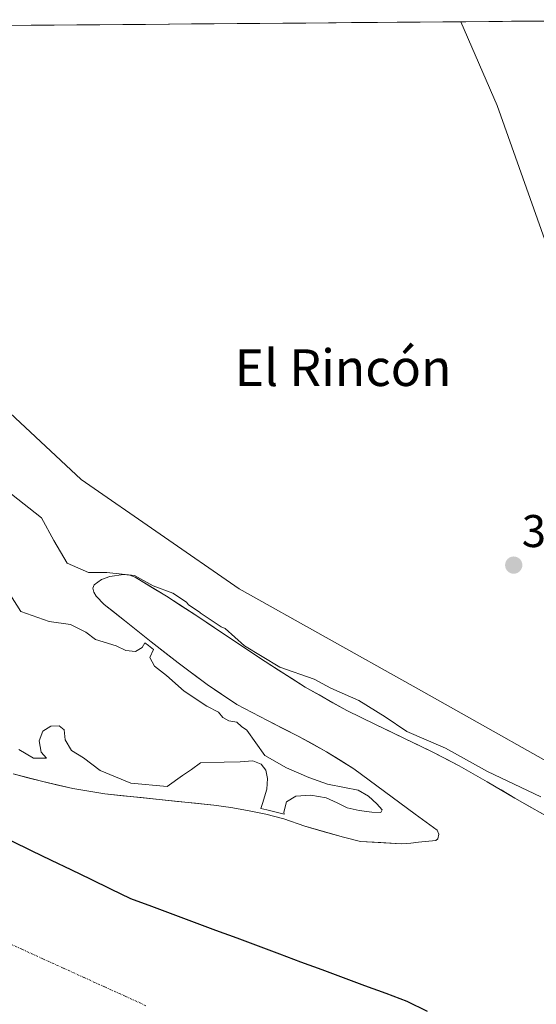
# Model space of a CAD drawing. Units: metres. Extents: x 557131 to 559966, y 4699145 to 4700931.
# Drawn here: x 559074 to 559187, y 4700710 to 4700925 of the extents above; entities that cross this region are included whole.
import ezdxf
from ezdxf.enums import TextEntityAlignment as Align

# ---------------------------------------------------------------- set-up
doc = ezdxf.new("R2010")
doc.units = ezdxf.units.M
doc.header["$MEASUREMENT"] = 0
doc.linetypes.add('TRAZO_Y_PUNTO', pattern=[1, 0.5, -0.25, 0, -0.25])
for name, color, linetype, lineweight in [('Arbolado forestal CxS', 92, 'Continuous', 0), ('Carátula', 7, 'Continuous', 5), ('Comunidad autónoma', 142, 'Continuous', 30), ('Corriente natural Cxs', 5, 'Continuous', 13), ('Corriente natural eje', 5, 'TRAZO_Y_PUNTO', 0), ('Corriente natural superficial', 5, 'Continuous', 13), ('Curva de nivel normal', 36, 'Continuous', 0), ('Municipio', 9, 'Continuous', 13), ('Municipio CxS', 142, 'Continuous', 0), ('Pastizal CxS', 92, 'Continuous', 0), ('Provincia', 19, 'Continuous', 0), ('Punto de cota en terreno', 7, 'Continuous', 0), ('Rótulo de punto de cota en terreno', 19, 'Continuous', 0), ('Suelo desnudo CxS', 43, 'Continuous', 0), ('Texto cartográfico', 19, 'Continuous', 0)]:
    doc.layers.add(name, color=color, linetype=linetype, lineweight=lineweight)
doc.styles.add('Arial', font='txt', dxfattribs={"height": 0.2})

# ---------------------------------------------------------------- blocks, each defined once
blk = doc.blocks.new('*U156')
at = {"layer": 'Suelo desnudo CxS', "color": 43, "linetype": 'Continuous', "lineweight": 0}
blk.add_polyline3d([(559072.6101, 4700760.1701, 339.5631), (559079.1201, 4700758.4601, 339.5739), (559085.7001, 4700756.9901, 339.5409), (559089.1701, 4700756.3501, 339.5342), (559092.6601, 4700755.8201, 339.5208), (559104.5801, 4700754.5701, 339.5795), (559116.5001, 4700753.3401, 339.3549), (559120.2001, 4700752.8201, 339.6808), (559123.8901, 4700752.1901, 340.0183), (559127.8601, 4700751.3401, 340.0393), (559131.7901, 4700750.3201, 339.6803), (559136.4101, 4700748.7201, 339.4621), (559144.8101, 4700746.3201, 339.4448), (559148.5601, 4700745.4201, 339.3669), (559157.4901, 4700744.8501, 339.3627), (559159.5501, 4700745.0601, 339.4521), (559161.2501, 4700745.2401, 339.5431), (559165.0101, 4700745.6301, 339.3652), (559165.4501, 4700745.9501, 339.3513), (559165.6801, 4700746.9801, 339.443), (559165.3101, 4700747.8501, 339.55), (559162.9101, 4700749.6001, 339.8009), (559160.5001, 4700751.3601, 339.8189), (559153.8201, 4700756.3301, 339.7386), (559147.1001, 4700761.2601, 339.5736), (559141.1301, 4700764.9901, 339.4379), (559134.9401, 4700768.3801, 339.3734), (559128.2001, 4700771.7801, 339.0446), (559121.5201, 4700775.3301, 339.3317), (559115.0301, 4700779.7001, 339.4892), (559108.7401, 4700784.3801, 339.4307), (559102.8201, 4700788.9701, 339.7575), (559096.9601, 4700793.6501, 339.8508), (559092.5501, 4700797.1201, 339.408), (559090.7801, 4700798.9601, 339.2735), (559090.2601, 4700799.8401, 339.2151), (559090.0701, 4700800.6901, 339.1696), (559090.3501, 4700801.4601, 339.1561), (559091.9501, 4700802.6401, 339.2567), (559093.7501, 4700803.2901, 339.504), (559096.7501, 4700803.6801, 339.8227), (559098.1301, 4700803.5301, 339.8813), (559099.2801, 4700803.1001, 339.829), (559106.1701, 4700798.9401, 339.8852), (559112.9901, 4700794.5301, 339.8027), (559120.3401, 4700789.5901, 339.7685), (559127.7001, 4700784.7001, 339.6511), (559136.4801, 4700779.1001, 339.2026), (559145.5401, 4700773.9801, 339.1389), (559151.8701, 4700770.9101, 339.0614), (559158.2101, 4700767.8701, 339.0052), (559164.2201, 4700764.9601, 339.2244), (559170.1601, 4700761.9201, 339.0493), (559176.2501, 4700758.4201, 339.361), (559182.3001, 4700754.8801, 339.3259), (559191.5301, 4700749.5801, 339.1999)], dxfattribs=at)
blk = doc.blocks.new('*U159')
at = {"layer": 'Corriente natural Cxs', "color": 5, "linetype": 'Continuous', "lineweight": 13}
blk.add_polyline3d([(559072.61, 4700760.17, 339.53), (559075.87, 4700759.32, 339.54), (559079.12, 4700758.46, 339.56), (559082.41, 4700757.73, 339.61), (559085.7, 4700756.99, 339.63), (559089.17, 4700756.35, 339.58), (559092.66, 4700755.82, 339.57), (559096.63, 4700755.4, 339.64), (559100.61, 4700754.99, 339.75), (559104.58, 4700754.57, 339.76), (559108.55, 4700754.16, 339.64), (559112.53, 4700753.75, 339.48), (559116.5, 4700753.34, 339.44), (559120.2, 4700752.82, 339.43), (559123.89, 4700752.19, 339.65), (559127.86, 4700751.34, 339.97), (559131.79, 4700750.32, 340.02), (559136.41, 4700748.72, 339.57), (559140.61, 4700747.52, 339.48), (559144.81, 4700746.32, 339.4), (559148.56, 4700745.42, 339.37), (559148.56, 4700745.42, 339.37), (559153.03, 4700745.14, 339.43), (559157.49, 4700744.85, 339.5), (559159.55, 4700745.06, 339.53), (559161.25, 4700745.24, 339.55), (559165.01, 4700745.63, 339.6), (559165.45, 4700745.95, 339.57), (559165.68, 4700746.98, 339.49), (559165.31, 4700747.85, 339.46), (559162.91, 4700749.6, 339.71), (559160.5, 4700751.36, 339.88), (559157.16, 4700753.85, 339.78), (559153.82, 4700756.33, 339.56), (559150.46, 4700758.8, 339.52), (559147.1, 4700761.26, 339.27), (559144.12, 4700763.13, 339.07), (559141.13, 4700764.99, 339.09), (559138.04, 4700766.69, 339.17), (559134.94, 4700768.38, 338.93), (559131.57, 4700770.08, 338.82), (559128.2, 4700771.78, 338.96), (559124.86, 4700773.56, 338.9), (559121.52, 4700775.33, 339.08), (559118.28, 4700777.52, 339.31), (559115.03, 4700779.7, 339.31), (559111.89, 4700782.04, 339.43), (559108.74, 4700784.38, 339.44), (559105.78, 4700786.68, 339.6), (559102.82, 4700788.97, 339.87), (559099.89, 4700791.31, 339.84), (559096.96, 4700793.65, 339.62), (559094.76, 4700795.39, 339.43), (559092.55, 4700797.12, 339.08), (559090.78, 4700798.96, 338.93), (559090.26, 4700799.84, 339.1), (559090.07, 4700800.69, 339.26), (559090.35, 4700801.46, 339.4), (559091.95, 4700802.64, 339.6), (559093.75, 4700803.29, 339.71), (559096.75, 4700803.68, 339.77), (559098.13, 4700803.53, 339.82), (559099.28, 4700803.1, 339.87), (559102.73, 4700801.02, 339.89), (559106.17, 4700798.94, 339.63), (559109.58, 4700796.74, 339.94), (559112.99, 4700794.53, 340.06), (559116.67, 4700792.06, 339.82), (559120.34, 4700789.59, 339.77), (559124.02, 4700787.15, 339.95), (559127.7, 4700784.7, 339.71), (559130.63, 4700782.83, 339.83), (559133.55, 4700780.97, 339.61), (559136.48, 4700779.1, 339.21), (559139.5, 4700777.39, 339.21), (559142.52, 4700775.69, 339.36), (559145.54, 4700773.98, 339.33), (559148.71, 4700772.45, 339.36), (559151.87, 4700770.91, 339.39), (559155.04, 4700769.39, 339.37), (559158.21, 4700767.87, 339.3), (559161.22, 4700766.42, 339.37), (559164.22, 4700764.96, 339.45), (559167.19, 4700763.44, 339.28), (559170.16, 4700761.92, 339.37), (559173.21, 4700760.17, 339.35), (559176.25, 4700758.42, 339.04), (559179.28, 4700756.65, 339.37), (559182.3, 4700754.88, 339.39), (559185.38, 4700753.11, 339.24), (559188.45, 4700751.35, 339.33)], dxfattribs=at)
blk = doc.blocks.new('5PATER')
at = {"layer": 'Carátula', "linetype": 'Continuous', "lineweight": 5}
h = blk.add_hatch(color=250, dxfattribs=at)
edge = h.paths.add_edge_path()
edge.add_ellipse((0, 0.01), major_axis=(-1.33, -1.34), ratio=0.999422, start_angle=0, end_angle=360)

msp = doc.modelspace()

# ---------------------------------------------------------------- linework, layer by layer
at = {"layer": 'Arbolado forestal CxS', "color": 92, "linetype": 'Continuous', "lineweight": 0}
msp.add_polyline3d([(559241.47, 4700734.17, 340.32), (559202.54, 4700755.42, 340.51), (559160.07, 4700779.32, 340.81), (559122.03, 4700800.56, 341.01), (559087.52, 4700824.47, 340.9), (559063.01, 4700847.22, 342.7), (559042.66, 4700865.81, 342.33), (558996.66, 4700905.64, 342.19), (558979.48, 4700922.83, 342.05), (559170.52, 4700924.4, 340.81), (559178.41, 4700906.12, 340.68), (559193.66, 4700863.23, 340.57), (559211.82, 4700818.53, 340.6), (559223.45, 4700798.17, 340.36), (559241.61, 4700782.91, 340.44), (559264.13, 4700761.83, 339.7), (559263.4, 4700745.84, 340.39), (559241.47, 4700734.17, 340.32)], close=True, dxfattribs=at)
for points in [[(559170.52, 4700924.4, 340.81), (558979.48, 4700922.83, 342.05)], [(558979.48, 4700922.83, 342.05), (558996.66, 4700905.64, 342.19), (559042.66, 4700865.81, 342.33), (559063.01, 4700847.22, 342.7), (559087.52, 4700824.47, 340.9), (559122.03, 4700800.56, 341.01), (559160.07, 4700779.32, 340.81), (559202.54, 4700755.42, 340.51), (559241.47, 4700734.17, 340.32)], [(559170.52, 4700924.4, 340.81), (559178.41, 4700906.12, 340.68), (559193.66, 4700863.23, 340.57), (559211.82, 4700818.53, 340.6), (559223.45, 4700798.17, 340.36), (559241.61, 4700782.91, 340.44), (559264.13, 4700761.83, 339.7), (559263.4, 4700745.84, 340.39), (559241.47, 4700734.17, 340.32)]]:
    msp.add_polyline3d(points, dxfattribs=at)
at = {"layer": 'Comunidad autónoma', "color": 142, "linetype": 'Continuous', "lineweight": 30}
msp.add_polyline3d([(559072.27, 4700745.54, 339.07), (559076.6, 4700743.44, 338.93), (559080.93, 4700741.35, 338.97), (559085.26, 4700739.25, 339.04), (559089.6, 4700737.16, 338.97), (559093.93, 4700735.06, 338.92), (559098.26, 4700732.97, 338.99), (559102.91, 4700731.24, 339.27), (559107.56, 4700729.51, 339.41), (559112.21, 4700727.79, 339.27), (559116.86, 4700726.06, 339.08), (559121.51, 4700724.33, 338.96), (559126.16, 4700722.6, 338.88), (559130.82, 4700720.88, 338.83), (559135.47, 4700719.15, 338.82), (559140.12, 4700717.42, 338.83), (559144.77, 4700715.69, 338.85), (559149.42, 4700713.97, 338.85), (559154.07, 4700712.24, 338.84), (559158.72, 4700710.51, 338.84), (559163.16, 4700708.37, 338.83)], dxfattribs=at)
at = {"layer": 'Corriente natural eje', "color": 5, "linetype": 'TRAZO_Y_PUNTO', "lineweight": 0}
msp.add_polyline3d([(559070.08, 4700723.9, 338.92), (559074.6, 4700721.84, 338.92), (559079.12, 4700719.79, 338.95), (559083.64, 4700717.73, 339.01), (559088.16, 4700715.68, 339.07), (559092.68, 4700713.62, 339.14), (559097.2, 4700711.57, 339.19), (559101.72, 4700709.51, 339.2)], dxfattribs=at)
at = {"layer": 'Corriente natural superficial', "color": 5, "linetype": 'Continuous', "lineweight": 13}
msp.add_polyline3d([(559072.61, 4700760.17, 339.53), (559075.87, 4700759.32, 339.54), (559079.12, 4700758.46, 339.56), (559082.41, 4700757.73, 339.61), (559085.7, 4700756.99, 339.63), (559089.17, 4700756.35, 339.58), (559092.66, 4700755.82, 339.57), (559096.63, 4700755.4, 339.64), (559100.61, 4700754.99, 339.75), (559104.58, 4700754.57, 339.76), (559108.55, 4700754.16, 339.64), (559112.53, 4700753.75, 339.48), (559116.5, 4700753.34, 339.44), (559120.2, 4700752.82, 339.43), (559123.89, 4700752.19, 339.65), (559127.86, 4700751.34, 339.97), (559131.79, 4700750.32, 340.02), (559136.41, 4700748.72, 339.57), (559140.61, 4700747.52, 339.48), (559144.81, 4700746.32, 339.4), (559148.56, 4700745.42, 339.37), (559153.03, 4700745.14, 339.43), (559157.49, 4700744.85, 339.5), (559159.55, 4700745.06, 339.53), (559161.25, 4700745.24, 339.55), (559165.01, 4700745.63, 339.6), (559165.45, 4700745.95, 339.57), (559165.68, 4700746.98, 339.49), (559165.31, 4700747.85, 339.46), (559162.91, 4700749.6, 339.71), (559160.5, 4700751.36, 339.88), (559157.16, 4700753.85, 339.78), (559153.82, 4700756.33, 339.56), (559150.46, 4700758.8, 339.52), (559147.1, 4700761.26, 339.27), (559144.12, 4700763.13, 339.07), (559141.13, 4700764.99, 339.09), (559138.04, 4700766.69, 339.17), (559134.94, 4700768.38, 338.93), (559131.57, 4700770.08, 338.82), (559128.2, 4700771.78, 338.96), (559124.86, 4700773.56, 338.9), (559121.52, 4700775.33, 339.08), (559118.28, 4700777.52, 339.31), (559115.03, 4700779.7, 339.31), (559111.89, 4700782.04, 339.43), (559108.74, 4700784.38, 339.44), (559105.78, 4700786.68, 339.6), (559102.82, 4700788.97, 339.87), (559099.89, 4700791.31, 339.84), (559096.96, 4700793.65, 339.62), (559094.76, 4700795.39, 339.43), (559092.55, 4700797.12, 339.08), (559090.78, 4700798.96, 338.93), (559090.26, 4700799.84, 339.1), (559090.07, 4700800.69, 339.26), (559090.35, 4700801.46, 339.4), (559091.95, 4700802.64, 339.6), (559093.75, 4700803.29, 339.71), (559096.75, 4700803.68, 339.77), (559098.13, 4700803.53, 339.82), (559099.28, 4700803.1, 339.87), (559102.73, 4700801.02, 339.89), (559106.17, 4700798.94, 339.63), (559109.58, 4700796.74, 339.94), (559112.99, 4700794.53, 340.06), (559116.67, 4700792.06, 339.82), (559120.34, 4700789.59, 339.77), (559124.02, 4700787.15, 339.95), (559127.7, 4700784.7, 339.71), (559130.63, 4700782.83, 339.83), (559133.55, 4700780.97, 339.61), (559136.48, 4700779.1, 339.21), (559139.5, 4700777.39, 339.21), (559142.52, 4700775.69, 339.36), (559145.54, 4700773.98, 339.33), (559148.71, 4700772.45, 339.36), (559151.87, 4700770.91, 339.39), (559155.04, 4700769.39, 339.37), (559158.21, 4700767.87, 339.3), (559161.22, 4700766.42, 339.37), (559164.22, 4700764.96, 339.45), (559167.19, 4700763.44, 339.28), (559170.16, 4700761.92, 339.37), (559173.21, 4700760.17, 339.35), (559176.25, 4700758.42, 339.04), (559179.28, 4700756.65, 339.37), (559182.3, 4700754.88, 339.39), (559185.38, 4700753.11, 339.24), (559188.45, 4700751.35, 339.33)], dxfattribs=at)
at = {"layer": 'Curva de nivel normal', "color": 36, "linetype": 'Continuous', "lineweight": 0}
for points in [[(559072.31, 4700821.27, 340), (559078.82, 4700816.11, 340), (559081.52, 4700811.09, 340), (559084.46, 4700806.21, 340), (559089.12, 4700804.1, 340), (559093.13, 4700804.11, 340), (559099.18, 4700803.47, 340), (559103.27, 4700801.23, 340), (559107.54, 4700799.62, 340), (559110.55, 4700797.66, 340), (559110.96, 4700797.04, 340), (559113.53, 4700795.37, 0), (559113.54, 4700795.36, 0), (559113.55, 4700795.36, 0), (559118.1, 4700792.3, 340), (559118.95, 4700791.91, 340), (559123.18, 4700788.14, 340), (559130.94, 4700783.43, 340), (559138.42, 4700780.84, 340), (559142.08, 4700778.9, 340), (559148.19, 4700776.15, 340), (559153.98, 4700772.61, 340), (559158.71, 4700769.4, 340), (559167.17, 4700765.75, 340), (559176.33, 4700760.7, 340), (559187.94, 4700755.16, 340)], [(559073.87, 4700765.49, 340), (559077.06, 4700763.56, 340), (559079.94, 4700763.61, 340), (559078.78, 4700764.87, 340), (559078.32, 4700767.4, 340), (559079.12, 4700769.46, 340), (559080.87, 4700770.61, 340), (559082.71, 4700770.67, 340), (559083.81, 4700769.76, 340), (559084, 4700767.58, 340), (559085.36, 4700765.3, 340), (559088, 4700763.63, 340), (559091.64, 4700760.93, 340), (559098.35, 4700758.14, 340), (559106.33, 4700757.39, 340), (559109.62, 4700759.8, 340), (559111.62, 4700761.12, 340), (559113.62, 4700762.6, 340), (559118.74, 4700762.72, 340), (559122.23, 4700762.81, 340), (559125.02, 4700763, 340), (559126.87, 4700762.28, 340), (559127.85, 4700760.94, 340), (559128.26, 4700759.12, 340), (559128.08, 4700756.8, 340), (559127.15, 4700753.66, 340), (559126.75, 4700752.6, 340), (559128.07, 4700752.32, 0), (559128.08, 4700752.31, 0), (559128.11, 4700752.31, 0), (559131.88, 4700751.33, 340), (559131.81, 4700751.83, 340), (559132.35, 4700754.05, 340), (559134.44, 4700755.28, 340), (559137.71, 4700755.5, 340), (559141.02, 4700754.91, 340), (559143.47, 4700753.82, 340), (559145.66, 4700752.71, 340), (559148.29, 4700752.14, 340), (559151.01, 4700751.79, 340), (559152.98, 4700751.69, 340), (559153.33, 4700752.28, 340), (559152.13, 4700753.6, 340), (559150.3, 4700755.26, 340), (559148.03, 4700756.57, 340), (559145.03, 4700757.19, 340), (559141.35, 4700757.88, 340), (559137.28, 4700759.37, 340), (559132.37, 4700761.5, 340), (559127.68, 4700764.16, 340), (559123.71, 4700769.67, 340), (559122.54, 4700770.5, 340), (559121.51, 4700771.47, 340), (559119.77, 4700771.73, 340), (559118.5, 4700772.46, 340), (559117.51, 4700773.6, 340), (559114.98, 4700774.92, 340), (559110.02, 4700778.24, 340), (559106.16, 4700781.63, 340), (559103.55, 4700783.65, 340), (559102.5, 4700785.58, 340), (559103.34, 4700787.3, 340), (559102.21, 4700788.18, 0), (559102.2, 4700788.19, 0), (559101.43, 4700788.8, 340), (559100.83, 4700787.77, 340), (559099.4, 4700786.91, 340), (559097.27, 4700787.09, 340), (559095.18, 4700788.13, 340), (559090.62, 4700789.52, 340), (559088.53, 4700791.14, 340), (559085.15, 4700792.78, 340), (559080.49, 4700793.45, 340), (559074.35, 4700795.64, 340), (559072.05, 4700799.18, 340)]]:
    msp.add_polyline3d(points, dxfattribs=at)
at = {"layer": 'Municipio', "color": 9, "linetype": 'Continuous', "lineweight": 13}
msp.add_polyline3d([(559072.27, 4700745.54, 339.07), (559076.6, 4700743.44, 338.93), (559080.93, 4700741.35, 338.97), (559085.26, 4700739.25, 339.04), (559089.6, 4700737.16, 338.97), (559093.93, 4700735.06, 338.92), (559098.26, 4700732.97, 338.99), (559102.91, 4700731.24, 339.27), (559107.56, 4700729.51, 339.41), (559112.21, 4700727.79, 339.27), (559116.86, 4700726.06, 339.08), (559121.51, 4700724.33, 338.96), (559126.16, 4700722.6, 338.88), (559130.82, 4700720.88, 338.83), (559135.47, 4700719.15, 338.82), (559140.12, 4700717.42, 338.83), (559144.77, 4700715.69, 338.85), (559149.42, 4700713.97, 338.85), (559154.07, 4700712.24, 338.84), (559158.72, 4700710.51, 338.84), (559163.16, 4700708.37, 338.83)], dxfattribs=at)
at = {"layer": 'Municipio CxS', "color": 142, "linetype": 'Continuous', "lineweight": 0}
for points in [[(559071.59, 4700923.59, 341.04), (559076.59, 4700923.63, 341.2), (559081.59, 4700923.67, 341.11), (559086.59, 4700923.71, 341.02), (559091.59, 4700923.75, 341.12), (559096.59, 4700923.79, 341.19), (559101.59, 4700923.83, 341.12), (559106.59, 4700923.88, 341.17), (559111.59, 4700923.92, 341.11), (559116.59, 4700923.96, 341.12), (559121.59, 4700924, 341.13), (559126.59, 4700924.04, 341.19), (559131.59, 4700924.08, 341.18), (559136.59, 4700924.12, 341.06), (559141.59, 4700924.17, 340.95), (559146.59, 4700924.21, 340.88), (559151.58, 4700924.25, 340.92), (559156.58, 4700924.29, 340.89), (559161.58, 4700924.33, 340.89), (559166.58, 4700924.37, 340.85), (559171.58, 4700924.41, 340.81), (559176.58, 4700924.45, 340.5), (559181.58, 4700924.5, 340.31), (559186.58, 4700924.54, 340.1), (559191.58, 4700924.58, 339.84)], [(559163.16, 4700708.37, 338.83), (559158.72, 4700710.51, 338.84), (559154.07, 4700712.24, 338.84), (559149.42, 4700713.97, 338.85), (559144.77, 4700715.69, 338.85), (559140.12, 4700717.42, 338.83), (559135.47, 4700719.15, 338.82), (559130.82, 4700720.88, 338.83), (559126.16, 4700722.6, 338.88), (559121.51, 4700724.33, 338.96), (559116.86, 4700726.06, 339.08), (559112.21, 4700727.79, 339.27), (559107.56, 4700729.51, 339.41), (559102.91, 4700731.24, 339.27), (559098.26, 4700732.97, 338.99), (559093.93, 4700735.06, 338.92), (559089.6, 4700737.16, 338.97), (559085.26, 4700739.25, 339.04), (559080.93, 4700741.35, 338.97), (559076.6, 4700743.44, 338.93), (559072.27, 4700745.54, 339.07)]]:
    msp.add_polyline3d(points, dxfattribs=at)
at = {"layer": 'Pastizal CxS', "color": 92, "linetype": 'Continuous', "lineweight": 0}
for points in [[(559263.79, 4700707.93, 339.11), (559253.75, 4700713.8, 338.98), (559241.47, 4700734.17, 340.32), (559263.4, 4700745.84, 340.39), (559264.13, 4700761.83, 339.7), (559241.61, 4700782.91, 340.44), (559223.45, 4700798.17, 340.36), (559211.82, 4700818.53, 340.6), (559193.66, 4700863.23, 340.57), (559178.41, 4700906.12, 340.68), (559170.52, 4700924.4, 340.81), (559225.26, 4700924.86, 341.33), (559229.56, 4700907.11, 340.9), (559245.62, 4700865.06, 340.59), (559256.75, 4700853.93, 340.83), (559271.58, 4700855.16, 346.65), (559281.47, 4700830.42, 345.22), (559314.84, 4700762.4, 347.32), (559334.61, 4700721.58, 348.55), (559339.56, 4700689.42, 348.46)], [(559225.26, 4700924.86, 341.33), (559170.52, 4700924.4, 340.81)], [(558979.48, 4700922.83, 342.05), (558996.66, 4700905.64, 342.19), (559042.66, 4700865.81, 342.33), (559063.01, 4700847.22, 342.7), (559087.52, 4700824.47, 340.9), (559122.03, 4700800.56, 341.01), (559160.07, 4700779.32, 340.81), (559202.54, 4700755.42, 340.51), (559241.47, 4700734.17, 340.32)], [(559170.52, 4700924.4, 340.81), (559178.41, 4700906.12, 340.68), (559193.66, 4700863.23, 340.57), (559211.82, 4700818.53, 340.6), (559223.45, 4700798.17, 340.36), (559241.61, 4700782.91, 340.44), (559264.13, 4700761.83, 339.7), (559263.4, 4700745.84, 340.39), (559241.47, 4700734.17, 340.32)], [(559063.01, 4700847.22, 342.7), (559087.52, 4700824.47, 340.9), (559122.03, 4700800.56, 341.01), (559160.07, 4700779.32, 340.81), (559202.54, 4700755.42, 340.51)], [(559191.53, 4700749.58, 339.2), (559182.3, 4700754.88, 339.33), (559176.25, 4700758.42, 339.36), (559170.16, 4700761.92, 339.05), (559164.22, 4700764.96, 339.22), (559158.21, 4700767.87, 339.01), (559151.87, 4700770.91, 339.06), (559145.54, 4700773.98, 339.14), (559136.48, 4700779.1, 339.2), (559127.7, 4700784.7, 339.65), (559120.34, 4700789.59, 339.77), (559112.99, 4700794.53, 339.8), (559106.17, 4700798.94, 339.89), (559099.28, 4700803.1, 339.83), (559098.13, 4700803.53, 339.88), (559096.75, 4700803.68, 339.82), (559093.75, 4700803.29, 339.5), (559091.95, 4700802.64, 339.26), (559090.35, 4700801.46, 339.16), (559090.07, 4700800.69, 339.17), (559090.26, 4700799.84, 339.22), (559090.78, 4700798.96, 339.27), (559092.55, 4700797.12, 339.41), (559096.96, 4700793.65, 339.85), (559102.82, 4700788.97, 339.76), (559108.74, 4700784.38, 339.43), (559115.03, 4700779.7, 339.49), (559121.52, 4700775.33, 339.33), (559128.2, 4700771.78, 339.04), (559134.94, 4700768.38, 339.37), (559141.13, 4700764.99, 339.44), (559147.1, 4700761.26, 339.57), (559153.82, 4700756.33, 339.74), (559160.5, 4700751.36, 339.82), (559162.91, 4700749.6, 339.8), (559165.31, 4700747.85, 339.55), (559165.68, 4700746.98, 339.44), (559165.45, 4700745.95, 339.35), (559165.01, 4700745.63, 339.37), (559161.25, 4700745.24, 339.54), (559159.55, 4700745.06, 339.45), (559157.49, 4700744.85, 339.36), (559148.56, 4700745.42, 339.37), (559144.81, 4700746.32, 339.44), (559136.41, 4700748.72, 339.46), (559131.79, 4700750.32, 339.68), (559127.86, 4700751.34, 340.04), (559123.89, 4700752.19, 340.02), (559120.2, 4700752.82, 339.68), (559116.5, 4700753.34, 339.35), (559104.58, 4700754.57, 339.58), (559092.66, 4700755.82, 339.52), (559089.17, 4700756.35, 339.53), (559085.7, 4700756.99, 339.54), (559079.12, 4700758.46, 339.57), (559072.61, 4700760.17, 339.56)], [(559072.61, 4700760.17, 339.56), (559079.12, 4700758.46, 339.57), (559085.7, 4700756.99, 339.54), (559089.17, 4700756.35, 339.53), (559092.66, 4700755.82, 339.52), (559104.58, 4700754.57, 339.58), (559116.5, 4700753.34, 339.35), (559120.2, 4700752.82, 339.68), (559123.89, 4700752.19, 340.02), (559127.86, 4700751.34, 340.04), (559131.79, 4700750.32, 339.68), (559136.41, 4700748.72, 339.46), (559144.81, 4700746.32, 339.44), (559148.56, 4700745.42, 339.37), (559157.49, 4700744.85, 339.36), (559159.55, 4700745.06, 339.45), (559161.25, 4700745.24, 339.54), (559165.01, 4700745.63, 339.37), (559165.45, 4700745.95, 339.35), (559165.68, 4700746.98, 339.44), (559165.31, 4700747.85, 339.55), (559162.91, 4700749.6, 339.8), (559160.5, 4700751.36, 339.82), (559153.82, 4700756.33, 339.74), (559147.1, 4700761.26, 339.57), (559141.13, 4700764.99, 339.44), (559134.94, 4700768.38, 339.37), (559128.2, 4700771.78, 339.04), (559121.52, 4700775.33, 339.33), (559115.03, 4700779.7, 339.49), (559108.74, 4700784.38, 339.43), (559102.82, 4700788.97, 339.76), (559096.96, 4700793.65, 339.85), (559092.55, 4700797.12, 339.41), (559090.78, 4700798.96, 339.27), (559090.26, 4700799.84, 339.22), (559090.07, 4700800.69, 339.17), (559090.35, 4700801.46, 339.16), (559091.95, 4700802.64, 339.26), (559093.75, 4700803.29, 339.5), (559096.75, 4700803.68, 339.82), (559098.13, 4700803.53, 339.88), (559099.28, 4700803.1, 339.83), (559106.17, 4700798.94, 339.89), (559112.99, 4700794.53, 339.8), (559120.34, 4700789.59, 339.77), (559127.7, 4700784.7, 339.65), (559136.48, 4700779.1, 339.2), (559145.54, 4700773.98, 339.14), (559151.87, 4700770.91, 339.06), (559158.21, 4700767.87, 339.01), (559164.22, 4700764.96, 339.22), (559170.16, 4700761.92, 339.05), (559176.25, 4700758.42, 339.36), (559182.3, 4700754.88, 339.33), (559191.53, 4700749.58, 339.2)]]:
    msp.add_polyline3d(points, dxfattribs=at)
at = {"layer": 'Provincia', "color": 19, "linetype": 'Continuous', "lineweight": 0}
msp.add_polyline3d([(559072.27, 4700745.54, 339.07), (559076.6, 4700743.44, 338.93), (559080.93, 4700741.35, 338.97), (559085.26, 4700739.25, 339.04), (559089.6, 4700737.16, 338.97), (559093.93, 4700735.06, 338.92), (559098.26, 4700732.97, 338.99), (559102.91, 4700731.24, 339.27), (559107.56, 4700729.51, 339.41), (559112.21, 4700727.79, 339.27), (559116.86, 4700726.06, 339.08), (559121.51, 4700724.33, 338.96), (559126.16, 4700722.6, 338.88), (559130.82, 4700720.88, 338.83), (559135.47, 4700719.15, 338.82), (559140.12, 4700717.42, 338.83), (559144.77, 4700715.69, 338.85), (559149.42, 4700713.97, 338.85), (559154.07, 4700712.24, 338.84), (559158.72, 4700710.51, 338.84), (559163.16, 4700708.37, 338.83)], dxfattribs=at)
at = {"layer": 'Suelo desnudo CxS', "color": 43, "linetype": 'Continuous', "lineweight": 0}
msp.add_polyline3d([(559072.61, 4700760.17, 339.56), (559079.12, 4700758.46, 339.57), (559085.7, 4700756.99, 339.54), (559089.17, 4700756.35, 339.53), (559092.66, 4700755.82, 339.52), (559104.58, 4700754.57, 339.58), (559116.5, 4700753.34, 339.35), (559120.2, 4700752.82, 339.68), (559123.89, 4700752.19, 340.02), (559127.86, 4700751.34, 340.04), (559131.79, 4700750.32, 339.68), (559136.41, 4700748.72, 339.46), (559144.81, 4700746.32, 339.44), (559148.56, 4700745.42, 339.37), (559157.49, 4700744.85, 339.36), (559159.55, 4700745.06, 339.45), (559161.25, 4700745.24, 339.54), (559165.01, 4700745.63, 339.37), (559165.45, 4700745.95, 339.35), (559165.68, 4700746.98, 339.44), (559165.31, 4700747.85, 339.55), (559162.91, 4700749.6, 339.8), (559160.5, 4700751.36, 339.82), (559153.82, 4700756.33, 339.74), (559147.1, 4700761.26, 339.57), (559141.13, 4700764.99, 339.44), (559134.94, 4700768.38, 339.37), (559128.2, 4700771.78, 339.04), (559121.52, 4700775.33, 339.33), (559115.03, 4700779.7, 339.49), (559108.74, 4700784.38, 339.43), (559102.82, 4700788.97, 339.76), (559096.96, 4700793.65, 339.85), (559092.55, 4700797.12, 339.41), (559090.78, 4700798.96, 339.27), (559090.26, 4700799.84, 339.22), (559090.07, 4700800.69, 339.17), (559090.35, 4700801.46, 339.16), (559091.95, 4700802.64, 339.26), (559093.75, 4700803.29, 339.5), (559096.75, 4700803.68, 339.82), (559098.13, 4700803.53, 339.88), (559099.28, 4700803.1, 339.83), (559106.17, 4700798.94, 339.89), (559112.99, 4700794.53, 339.8), (559120.34, 4700789.59, 339.77), (559127.7, 4700784.7, 339.65), (559136.48, 4700779.1, 339.2), (559145.54, 4700773.98, 339.14), (559151.87, 4700770.91, 339.06), (559158.21, 4700767.87, 339.01), (559164.22, 4700764.96, 339.22), (559170.16, 4700761.92, 339.05), (559176.25, 4700758.42, 339.36), (559182.3, 4700754.88, 339.33), (559191.53, 4700749.58, 339.2)], dxfattribs=at)

# ---------------------------------------------------------------- block references
at = {"layer": 'Corriente natural Cxs', "color": 5, "linetype": 'Continuous', "lineweight": 13}
msp.add_blockref('*U159', (0, 0), dxfattribs=at)
at = {"layer": 'Punto de cota en terreno', "linetype": 'Continuous', "lineweight": 0}
msp.add_blockref('5PATER', (559182.05, 4700805.74, 340.73), dxfattribs=at)
at = {"layer": 'Suelo desnudo CxS', "color": 43, "linetype": 'Continuous', "lineweight": 0}
msp.add_blockref('*U156', (0, 0), dxfattribs=at)

# ---------------------------------------------------------------- texts
at = {"layer": 'Rótulo de punto de cota en terreno', "color": 19, "linetype": 'Continuous', "lineweight": 0, "style": 'Arial'}
msp.add_text('340,73', height=7, dxfattribs=at).set_placement((559183.81, 4700807.5), align=Align.BOTTOM_LEFT)
at = {"layer": 'Texto cartográfico', "color": 19, "linetype": 'Continuous', "lineweight": 0, "style": 'Arial'}
msp.add_text('El Rincón', height=8, dxfattribs=at).set_placement((559144.74, 4700848.86), align=Align.MIDDLE_CENTER)

doc.saveas('drawing.dxf')
